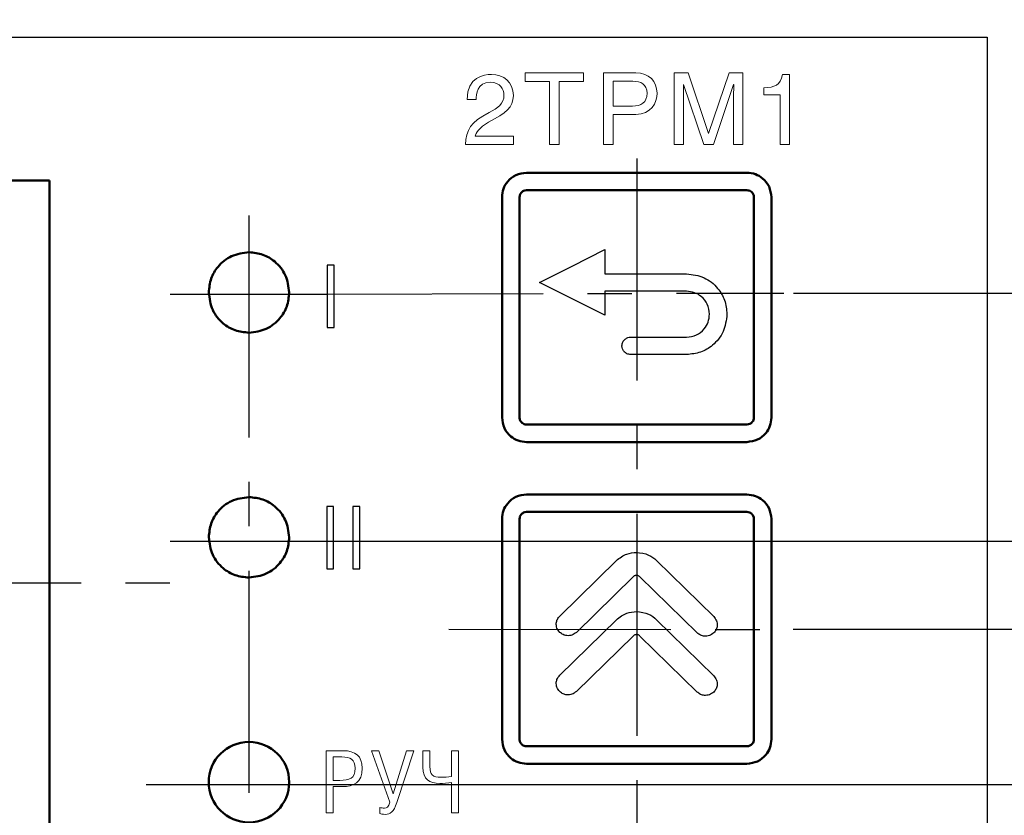
# Model space of a CAD drawing. Extents: x -252 to 168, y -442 to -145.
# Drawn here: x 93 to 121, y -247 to -224 of the extents above; entities that cross this region are included whole.
import ezdxf

# ---------------------------------------------------------------- set-up
doc = ezdxf.new("R2010")
doc.units = 0
doc.header["$MEASUREMENT"] = 0
doc.linetypes.add('CENTER', pattern=[10.16, 6.35, -1.27, 1.27, -1.27])
doc.layers.get('0').update_dxf_attribs({"color": 250})
doc.layers.add('layer 1', color=7, linetype='Continuous')
for name, color, linetype, lineweight in [('main', 5, 'Continuous', 50), ('text', 7, 'Continuous', 25), ('ОСЕВЫЕ', 1, 'CENTER', 25), ('РАЗМЕРЫ', 7, 'Continuous', 25)]:
    doc.layers.add(name, color=color, linetype=linetype, lineweight=lineweight)
doc.styles.add('GOST', font='Gost.shx', dxfattribs={"width": 0.8, "oblique": 15})
doc.dimstyles.new('ISO-25', dxfattribs={"dimtxt": 3.5, "dimasz": 4, "dimexe": 1.25, "dimexo": 0.625, "dimtad": 1, "dimtoh": 1, "dimdec": 0, "dimrnd": 0.5, "dimtxsty": 'GOST', "dimcen": 2.5, "dimclrd": 256, "dimclrt": 7, "dimadec": 0, "dimazin": 0, "dimtfac": 1, "dimtdec": 0, "dimtofl": 0, "dimtmove": 0, "dimatfit": 3, "dimfxl": 1, "dimlwd": -1, "dimarcsym": 0})

# ---------------------------------------------------------------- blocks, each defined once
blk = doc.blocks.new('_Oblique')
at = {"color": 0, "linetype": 'ByBlock', "lineweight": -2}
blk.add_line((-0.5, -0.5), (0.5, 0.5), dxfattribs=at)
blk = doc.blocks.new('*D366')
at = {"layer": 'Defpoints', "color": 0}
for p in [(121.783, -201.298), (114.62, -231.963), (149.129, -231.963)]:
    blk.add_point(p, dxfattribs=at)
at = {"layer": 'РАЗМЕРЫ', "color": 0, "lineweight": -2}
for p, q in [((122.408, -201.298), (150.379, -201.298)), ((115.245, -231.963), (150.379, -231.963))]:
    blk.add_line(p, q, dxfattribs=at)
at = {"layer": 'РАЗМЕРЫ'}
blk.add_line((149.129, -205.298), (149.129, -231.963), dxfattribs=at)
blk.add_solid([(149.795, -205.298), (148.462, -205.298), (149.129, -201.298)], dxfattribs=at)
at = {"layer": 'РАЗМЕРЫ', "xscale": 4, "yscale": 4, "zscale": 4, "rotation": 270}
blk.add_blockref('_Oblique', (149.129, -231.963), dxfattribs=at)
at = {"layer": 'РАЗМЕРЫ', "color": 7, "insert": (146.681, -218.631), "char_height": 3.5, "attachment_point": 5, "rotation": 90, "style": 'GOST'}
blk.add_mtext('31', dxfattribs=at)
blk = doc.blocks.new('*D367')
at = {"layer": 'Defpoints', "color": 0}
for p in [(114.62, -231.963), (114.616, -241.573), (149.129, -241.573)]:
    blk.add_point(p, dxfattribs=at)
at = {"layer": 'РАЗМЕРЫ', "color": 0, "lineweight": -2}
for p, q in [((115.245, -231.963), (150.379, -231.963)), ((115.241, -241.573), (150.379, -241.573))]:
    blk.add_line(p, q, dxfattribs=at)
at = {"layer": 'РАЗМЕРЫ'}
blk.add_line((149.129, -231.963), (149.129, -241.573), dxfattribs=at)
at = {"layer": 'РАЗМЕРЫ', "xscale": 4, "yscale": 4, "zscale": 4}
for p, rotation in [((149.129, -231.963), 90), ((149.129, -241.573), 270)]:
    blk.add_blockref('_Oblique', p, dxfattribs=dict(at, rotation=rotation))
at = {"layer": 'РАЗМЕРЫ', "color": 7, "insert": (146.652, -236.768), "char_height": 3.5, "attachment_point": 5, "rotation": 90, "style": 'GOST'}
blk.add_mtext('9', dxfattribs=at)
blk = doc.blocks.new('*D368')
at = {"layer": 'Defpoints', "color": 0}
for p in [(114.616, -241.573), (149.129, -241.573), (114.616, -250.783)]:
    blk.add_point(p, dxfattribs=at)
at = {"layer": 'РАЗМЕРЫ', "color": 0, "lineweight": -2}
for p, q in [((115.241, -241.573), (150.379, -241.573)), ((115.241, -250.783), (150.379, -250.783))]:
    blk.add_line(p, q, dxfattribs=at)
at = {"layer": 'РАЗМЕРЫ'}
blk.add_line((149.129, -250.783), (149.129, -241.573), dxfattribs=at)
at = {"layer": 'РАЗМЕРЫ', "xscale": 4, "yscale": 4, "zscale": 4}
for p, rotation in [((149.129, -241.573), 90), ((149.129, -250.783), 270)]:
    blk.add_blockref('_Oblique', p, dxfattribs=dict(at, rotation=rotation))
at = {"layer": 'РАЗМЕРЫ', "color": 7, "insert": (146.652, -246.178), "char_height": 3.5, "attachment_point": 5, "rotation": 90, "style": 'GOST'}
blk.add_mtext('9', dxfattribs=at)
blk = doc.blocks.new('*D370')
at = {"layer": 'Defpoints', "color": 0}
for p in [(114.62, -231.963), (99.683, -239.054), (139.517, -239.054)]:
    blk.add_point(p, dxfattribs=at)
at = {"layer": 'РАЗМЕРЫ', "color": 0, "lineweight": -2}
for p, q in [((115.245, -231.963), (140.767, -231.963)), ((100.308, -239.054), (140.767, -239.054))]:
    blk.add_line(p, q, dxfattribs=at)
at = {"layer": 'РАЗМЕРЫ'}
blk.add_line((139.517, -235.963), (139.517, -239.054), dxfattribs=at)
blk.add_solid([(140.184, -235.963), (138.851, -235.963), (139.517, -231.963)], dxfattribs=at)
at = {"layer": 'РАЗМЕРЫ', "xscale": 4, "yscale": 4, "zscale": 4, "rotation": 270}
blk.add_blockref('_Oblique', (139.517, -239.054), dxfattribs=at)
at = {"layer": 'РАЗМЕРЫ', "color": 7, "insert": (137.142, -236.342), "char_height": 3.5, "attachment_point": 5, "rotation": 90, "style": 'GOST'}
blk.add_mtext('7', dxfattribs=at)
blk = doc.blocks.new('*D371')
at = {"layer": 'Defpoints', "color": 0}
for p in [(100.831, -246.013), (102.388, -253.71), (139.517, -253.71)]:
    blk.add_point(p, dxfattribs=at)
at = {"layer": 'РАЗМЕРЫ', "color": 0, "lineweight": -2}
for p, q in [((101.456, -246.013), (140.767, -246.013)), ((103.013, -253.71), (140.767, -253.71))]:
    blk.add_line(p, q, dxfattribs=at)
at = {"layer": 'РАЗМЕРЫ'}
blk.add_line((139.517, -246.013), (139.517, -249.71), dxfattribs=at)
blk.add_solid([(138.851, -249.71), (140.184, -249.71), (139.517, -253.71)], dxfattribs=at)
at = {"layer": 'РАЗМЕРЫ', "xscale": 4, "yscale": 4, "zscale": 4, "rotation": 90}
blk.add_blockref('_Oblique', (139.517, -246.013), dxfattribs=at)
at = {"layer": 'РАЗМЕРЫ', "color": 7, "insert": (137.142, -247.861), "char_height": 3.5, "attachment_point": 5, "rotation": 90, "style": 'GOST'}
blk.add_mtext('8', dxfattribs=at)
blk = doc.blocks.new('*D372')
at = {"layer": 'Defpoints', "color": 0}
for p in [(99.683, -239.054), (100.831, -246.013), (139.517, -246.013)]:
    blk.add_point(p, dxfattribs=at)
at = {"layer": 'РАЗМЕРЫ', "color": 0, "lineweight": -2}
for p, q in [((100.308, -239.054), (140.767, -239.054)), ((101.456, -246.013), (140.767, -246.013))]:
    blk.add_line(p, q, dxfattribs=at)
at = {"layer": 'РАЗМЕРЫ'}
blk.add_line((139.517, -239.054), (139.517, -246.013), dxfattribs=at)
at = {"layer": 'РАЗМЕРЫ', "xscale": 4, "yscale": 4, "zscale": 4}
for p, rotation in [((139.517, -239.054), 90), ((139.517, -246.013), 270)]:
    blk.add_blockref('_Oblique', p, dxfattribs=dict(at, rotation=rotation))
at = {"layer": 'РАЗМЕРЫ', "color": 7, "insert": (137.142, -242.407), "char_height": 3.5, "attachment_point": 5, "rotation": 90, "style": 'GOST'}
blk.add_mtext('7', dxfattribs=at)

msp = doc.modelspace()

# ---------------------------------------------------------------- linework, layer by layer
at = {"layer": 'layer 1', "color": 7, "lineweight": 9}
for points, knots in [([(108.549, -225.916), (108.549, -225.916), (109.243, -225.916), (109.243, -225.916), (109.243, -225.916), (109.243, -225.916), (109.243, -225.67), (109.243, -225.67), (109.243, -225.67), (109.243, -225.67), (107.578, -225.67), (107.578, -225.67), (107.578, -225.67), (107.578, -225.67), (107.578, -225.916), (107.578, -225.916), (107.578, -225.916), (107.578, -225.916), (108.273, -225.916), (108.273, -225.916), (108.273, -225.916), (108.273, -225.916), (108.273, -227.719), (108.273, -227.719), (108.273, -227.719), (108.273, -227.719), (108.549, -227.719), (108.549, -227.719), (108.549, -227.719), (108.549, -227.719), (108.549, -225.916), (108.549, -225.916)], [0, 0, 0, 0, 0.111111, 0.111111, 0.111111, 0.111111, 0.222222, 0.222222, 0.222222, 0.222222, 0.333333, 0.333333, 0.333333, 0.333333, 0.444444, 0.444444, 0.444444, 0.444444, 0.555556, 0.555556, 0.555556, 0.555556, 0.666667, 0.666667, 0.666667, 0.666667, 0.777778, 0.777778, 0.777778, 0.777778, 1, 1, 1, 1]), ([(110.093, -226.855), (110.093, -226.855), (110.739, -226.855), (110.739, -226.855), (110.739, -226.855), (111.182, -226.855), (111.346, -226.531), (111.346, -226.246), (111.346, -226.246), (111.346, -225.916), (111.117, -225.67), (110.739, -225.67), (110.739, -225.67), (110.739, -225.67), (109.816, -225.67), (109.816, -225.67), (109.816, -225.67), (109.816, -225.67), (109.816, -227.719), (109.816, -227.719), (109.816, -227.719), (109.816, -227.719), (110.093, -227.719), (110.093, -227.719), (110.093, -227.719), (110.093, -227.719), (110.093, -226.855), (110.093, -226.855)], [0, 0, 0, 0, 0.125, 0.125, 0.125, 0.125, 0.25, 0.25, 0.25, 0.25, 0.375, 0.375, 0.375, 0.375, 0.5, 0.5, 0.5, 0.5, 0.625, 0.625, 0.625, 0.625, 0.75, 0.75, 0.75, 0.75, 1, 1, 1, 1]), ([(111.84, -225.67), (111.84, -225.67), (111.84, -227.719), (111.84, -227.719), (111.84, -227.719), (111.84, -227.719), (112.108, -227.719), (112.108, -227.719), (112.108, -227.719), (112.108, -227.719), (112.108, -226.508), (112.108, -226.508), (112.108, -226.508), (112.108, -226.449), (112.099, -226.184), (112.099, -225.997), (112.099, -225.997), (112.099, -225.997), (112.108, -225.997), (112.108, -225.997), (112.108, -225.997), (112.108, -225.997), (112.684, -227.719), (112.684, -227.719), (112.684, -227.719), (112.684, -227.719), (112.957, -227.719), (112.957, -227.719), (112.957, -227.719), (112.957, -227.719), (113.536, -225.997), (113.536, -225.997), (113.536, -225.997), (113.536, -225.997), (113.539, -225.997), (113.539, -225.997), (113.539, -225.997), (113.539, -226.186), (113.53, -226.449), (113.53, -226.508), (113.53, -226.508), (113.53, -226.508), (113.53, -227.719), (113.53, -227.719), (113.53, -227.719), (113.53, -227.719), (113.798, -227.719), (113.798, -227.719), (113.798, -227.719), (113.798, -227.719), (113.798, -225.67), (113.798, -225.67), (113.798, -225.67), (113.798, -225.67), (113.406, -225.67), (113.406, -225.67), (113.406, -225.67), (113.406, -225.67), (112.822, -227.403), (112.822, -227.403), (112.822, -227.403), (112.822, -227.403), (112.816, -227.403), (112.816, -227.403), (112.816, -227.403), (112.816, -227.403), (112.235, -225.67), (112.235, -225.67), (112.235, -225.67), (112.235, -225.67), (111.84, -225.67), (111.84, -225.67)], [0, 0, 0, 0, 0.052632, 0.052632, 0.052632, 0.052632, 0.105263, 0.105263, 0.105263, 0.105263, 0.157895, 0.157895, 0.157895, 0.157895, 0.210526, 0.210526, 0.210526, 0.210526, 0.263158, 0.263158, 0.263158, 0.263158, 0.315789, 0.315789, 0.315789, 0.315789, 0.368421, 0.368421, 0.368421, 0.368421, 0.421053, 0.421053, 0.421053, 0.421053, 0.473684, 0.473684, 0.473684, 0.473684, 0.526316, 0.526316, 0.526316, 0.526316, 0.578947, 0.578947, 0.578947, 0.578947, 0.631579, 0.631579, 0.631579, 0.631579, 0.684211, 0.684211, 0.684211, 0.684211, 0.736842, 0.736842, 0.736842, 0.736842, 0.789474, 0.789474, 0.789474, 0.789474, 0.842105, 0.842105, 0.842105, 0.842105, 0.894737, 0.894737, 0.894737, 0.894737, 1, 1, 1, 1]), ([(106.173, -226.432), (106.181, -226.294), (106.198, -225.938), (106.576, -225.938), (106.576, -225.938), (106.87, -225.938), (106.972, -226.141), (106.972, -226.302), (106.972, -226.302), (106.972, -226.562), (106.805, -226.669), (106.545, -226.802), (106.545, -226.802), (106.009, -227.078), (105.896, -227.298), (105.871, -227.719), (105.871, -227.719), (105.871, -227.719), (107.24, -227.719), (107.24, -227.719), (107.24, -227.719), (107.24, -227.719), (107.24, -227.482), (107.24, -227.482), (107.24, -227.482), (107.24, -227.482), (106.153, -227.482), (106.153, -227.482), (106.153, -227.482), (106.164, -227.403), (106.263, -227.222), (106.534, -227.075), (106.534, -227.075), (107.025, -226.81), (107.24, -226.672), (107.24, -226.313), (107.24, -226.313), (107.24, -225.938), (106.96, -225.712), (106.613, -225.712), (106.613, -225.712), (106.396, -225.712), (105.922, -225.78), (105.922, -226.432), (105.922, -226.432), (105.922, -226.432), (106.173, -226.432), (106.173, -226.432)], [0, 0, 0, 0, 0.076923, 0.076923, 0.076923, 0.076923, 0.153846, 0.153846, 0.153846, 0.153846, 0.230769, 0.230769, 0.230769, 0.230769, 0.307692, 0.307692, 0.307692, 0.307692, 0.384615, 0.384615, 0.384615, 0.384615, 0.461538, 0.461538, 0.461538, 0.461538, 0.538462, 0.538462, 0.538462, 0.538462, 0.615385, 0.615385, 0.615385, 0.615385, 0.692308, 0.692308, 0.692308, 0.692308, 0.769231, 0.769231, 0.769231, 0.769231, 0.846154, 0.846154, 0.846154, 0.846154, 1, 1, 1, 1]), ([(110.093, -225.907), (110.093, -225.907), (110.654, -225.907), (110.654, -225.907), (110.654, -225.907), (110.883, -225.907), (111.061, -225.992), (111.061, -226.249), (111.061, -226.249), (111.061, -226.525), (110.892, -226.618), (110.643, -226.618), (110.643, -226.618), (110.643, -226.618), (110.093, -226.618), (110.093, -226.618), (110.093, -226.618), (110.093, -226.618), (110.093, -225.907), (110.093, -225.907)], [0, 0, 0, 0, 0.166667, 0.166667, 0.166667, 0.166667, 0.333333, 0.333333, 0.333333, 0.333333, 0.5, 0.5, 0.5, 0.5, 0.666667, 0.666667, 0.666667, 0.666667, 1, 1, 1, 1]), ([(115.13, -225.712), (115.13, -225.712), (114.936, -225.712), (114.936, -225.712), (114.936, -225.712), (114.854, -226.043), (114.721, -226.074), (114.397, -226.096), (114.397, -226.096), (114.397, -226.096), (114.397, -226.297), (114.397, -226.297), (114.397, -226.297), (114.397, -226.297), (114.862, -226.297), (114.862, -226.297), (114.862, -226.297), (114.862, -226.297), (114.862, -227.719), (114.862, -227.719), (114.862, -227.719), (114.862, -227.719), (115.13, -227.719), (115.13, -227.719), (115.13, -227.719), (115.13, -227.719), (115.13, -225.712), (115.13, -225.712)], [0, 0, 0, 0, 0.125, 0.125, 0.125, 0.125, 0.25, 0.25, 0.25, 0.25, 0.375, 0.375, 0.375, 0.375, 0.5, 0.5, 0.5, 0.5, 0.625, 0.625, 0.625, 0.625, 0.75, 0.75, 0.75, 0.75, 1, 1, 1, 1]), ([(102.09, -246.075), (102.09, -246.075), (102.35, -246.075), (102.35, -246.075), (102.35, -246.075), (102.671, -246.075), (102.923, -245.966), (102.923, -245.551), (102.923, -245.551), (102.923, -245.201), (102.71, -245.05), (102.387, -245.05), (102.387, -245.05), (102.387, -245.05), (101.893, -245.05), (101.893, -245.05), (101.893, -245.05), (101.893, -245.05), (101.893, -246.828), (101.893, -246.828), (101.893, -246.828), (101.893, -246.828), (102.09, -246.828), (102.09, -246.828), (102.09, -246.828), (102.09, -246.828), (102.09, -246.075), (102.09, -246.075)], [0, 0, 0, 0, 0.125, 0.125, 0.125, 0.125, 0.25, 0.25, 0.25, 0.25, 0.375, 0.375, 0.375, 0.375, 0.5, 0.5, 0.5, 0.5, 0.625, 0.625, 0.625, 0.625, 0.75, 0.75, 0.75, 0.75, 1, 1, 1, 1]), ([(103.184, -245.05), (103.184, -245.05), (103.708, -246.524), (103.708, -246.524), (103.708, -246.524), (103.668, -246.66), (103.626, -246.692), (103.557, -246.692), (103.557, -246.692), (103.513, -246.692), (103.458, -246.687), (103.426, -246.67), (103.426, -246.67), (103.426, -246.67), (103.426, -246.848), (103.426, -246.848), (103.426, -246.848), (103.454, -246.86), (103.498, -246.87), (103.577, -246.87), (103.577, -246.87), (103.72, -246.87), (103.821, -246.798), (103.908, -246.534), (103.908, -246.534), (103.908, -246.534), (104.397, -245.05), (104.397, -245.05), (104.397, -245.05), (104.397, -245.05), (104.189, -245.05), (104.189, -245.05), (104.189, -245.05), (104.189, -245.05), (103.809, -246.285), (103.809, -246.285), (103.809, -246.285), (103.809, -246.285), (103.394, -245.05), (103.394, -245.05), (103.394, -245.05), (103.394, -245.05), (103.184, -245.05), (103.184, -245.05)], [0, 0, 0, 0, 0.083333, 0.083333, 0.083333, 0.083333, 0.166667, 0.166667, 0.166667, 0.166667, 0.25, 0.25, 0.25, 0.25, 0.333333, 0.333333, 0.333333, 0.333333, 0.416667, 0.416667, 0.416667, 0.416667, 0.5, 0.5, 0.5, 0.5, 0.583333, 0.583333, 0.583333, 0.583333, 0.666667, 0.666667, 0.666667, 0.666667, 0.75, 0.75, 0.75, 0.75, 0.833333, 0.833333, 0.833333, 0.833333, 1, 1, 1, 1]), ([(104.656, -245.05), (104.656, -245.05), (104.656, -245.522), (104.656, -245.522), (104.656, -245.522), (104.656, -245.875), (104.831, -245.984), (105.14, -245.984), (105.14, -245.984), (105.231, -245.984), (105.372, -245.979), (105.473, -245.961), (105.473, -245.961), (105.473, -245.961), (105.473, -246.828), (105.473, -246.828), (105.473, -246.828), (105.473, -246.828), (105.671, -246.828), (105.671, -246.828), (105.671, -246.828), (105.671, -246.828), (105.671, -245.05), (105.671, -245.05), (105.671, -245.05), (105.671, -245.05), (105.473, -245.05), (105.473, -245.05), (105.473, -245.05), (105.473, -245.05), (105.473, -245.786), (105.473, -245.786), (105.473, -245.786), (105.377, -245.803), (105.256, -245.806), (105.18, -245.806), (105.18, -245.806), (104.923, -245.806), (104.854, -245.742), (104.854, -245.5), (104.854, -245.5), (104.854, -245.5), (104.854, -245.05), (104.854, -245.05), (104.854, -245.05), (104.854, -245.05), (104.656, -245.05), (104.656, -245.05)], [0, 0, 0, 0, 0.076923, 0.076923, 0.076923, 0.076923, 0.153846, 0.153846, 0.153846, 0.153846, 0.230769, 0.230769, 0.230769, 0.230769, 0.307692, 0.307692, 0.307692, 0.307692, 0.384615, 0.384615, 0.384615, 0.384615, 0.461538, 0.461538, 0.461538, 0.461538, 0.538462, 0.538462, 0.538462, 0.538462, 0.615385, 0.615385, 0.615385, 0.615385, 0.692308, 0.692308, 0.692308, 0.692308, 0.769231, 0.769231, 0.769231, 0.769231, 0.846154, 0.846154, 0.846154, 0.846154, 1, 1, 1, 1]), ([(102.09, -245.228), (102.09, -245.228), (102.34, -245.228), (102.34, -245.228), (102.34, -245.228), (102.577, -245.228), (102.718, -245.299), (102.718, -245.551), (102.718, -245.551), (102.718, -245.855), (102.555, -245.897), (102.283, -245.897), (102.283, -245.897), (102.283, -245.897), (102.09, -245.897), (102.09, -245.897), (102.09, -245.897), (102.09, -245.897), (102.09, -245.228), (102.09, -245.228)], [0, 0, 0, 0, 0.166667, 0.166667, 0.166667, 0.166667, 0.333333, 0.333333, 0.333333, 0.333333, 0.5, 0.5, 0.5, 0.5, 0.666667, 0.666667, 0.666667, 0.666667, 1, 1, 1, 1])]:
    msp.add_open_spline(points, degree=3, knots=knots, dxfattribs=at)
at = {"layer": 'main'}
for p, q in [((113.916, -228.523), (107.616, -228.523)), ((93.983, -228.748), (39.483, -228.748)), ((93.983, -249.548), (93.983, -228.748)), ((113.916, -229.023), (107.616, -229.023)), ((106.916, -229.223), (106.916, -235.523)), ((107.416, -229.223), (107.416, -235.523)), ((114.116, -235.523), (114.116, -229.223)), ((114.616, -235.523), (114.616, -229.223)), ((107.616, -235.723), (113.916, -235.723)), ((107.616, -236.223), (113.916, -236.223)), ((113.916, -237.723), (107.616, -237.723)), ((113.916, -238.223), (107.616, -238.223)), ((106.916, -238.423), (106.916, -244.723)), ((107.416, -238.423), (107.416, -244.723)), ((114.116, -244.723), (114.116, -238.423)), ((114.616, -244.723), (114.616, -238.423)), ((107.616, -244.923), (113.916, -244.923)), ((107.616, -245.423), (113.916, -245.423))]:
    msp.add_line(p, q, dxfattribs=at)
for points, knots in [([(107.616, -228.523), (107.512, -228.537), (107.307, -228.564), (107.08, -228.751), (106.942, -228.979), (106.925, -229.141), (106.916, -229.223)], [0, 0, 0, 0, 0.283501, 0.557834, 0.775381, 1, 1, 1, 1]), ([(114.616, -229.223), (114.603, -229.119), (114.576, -228.914), (114.389, -228.687), (114.161, -228.549), (113.999, -228.532), (113.916, -228.523)], [0, 0, 0, 0, 0.283501, 0.557834, 0.775381, 1, 1, 1, 1]), ([(107.616, -229.023), (107.587, -229.027), (107.528, -229.035), (107.464, -229.089), (107.423, -229.154), (107.419, -229.2), (107.416, -229.223)], [0, 0, 0, 0, 0.28267, 0.5588, 0.775618, 1, 1, 1, 1]), ([(114.116, -229.223), (114.113, -229.194), (114.105, -229.135), (114.051, -229.07), (113.986, -229.03), (113.94, -229.026), (113.916, -229.023)], [0, 0, 0, 0, 0.28267, 0.558803, 0.775619, 1, 1, 1, 1]), ([(99.683, -230.798), (99.512, -230.82), (99.175, -230.864), (98.8, -231.171), (98.574, -231.546), (98.547, -231.813), (98.533, -231.948)], [0, 0, 0, 0, 0.2837007, 0.557918, 0.7750297, 1, 1, 1, 1]), ([(100.833, -231.948), (100.811, -231.777), (100.767, -231.44), (100.46, -231.066), (100.085, -230.839), (99.818, -230.812), (99.683, -230.798)], [0, 0, 0, 0, 0.283701, 0.557918, 0.77503, 1, 1, 1, 1]), ([(98.533, -231.948), (98.555, -232.119), (98.599, -232.456), (98.906, -232.831), (99.281, -233.057), (99.547, -233.084), (99.683, -233.098)], [0, 0, 0, 0, 0.283701, 0.557918, 0.77503, 1, 1, 1, 1]), ([(99.683, -233.098), (99.854, -233.076), (100.191, -233.032), (100.565, -232.725), (100.792, -232.35), (100.819, -232.084), (100.833, -231.948)], [0, 0, 0, 0, 0.2837008, 0.5579182, 0.7750299, 1, 1, 1, 1]), ([(106.916, -235.523), (106.93, -235.628), (106.957, -235.832), (107.144, -236.06), (107.372, -236.198), (107.534, -236.215), (107.616, -236.223)], [0, 0, 0, 0, 0.283501, 0.557834, 0.775381, 1, 1, 1, 1]), ([(107.416, -235.523), (107.42, -235.553), (107.428, -235.612), (107.482, -235.676), (107.547, -235.716), (107.593, -235.721), (107.616, -235.723)], [0, 0, 0, 0, 0.282669, 0.558799, 0.775617, 1, 1, 1, 1]), ([(113.916, -236.223), (114.021, -236.21), (114.225, -236.183), (114.453, -235.996), (114.591, -235.768), (114.608, -235.606), (114.616, -235.523)], [0, 0, 0, 0, 0.2835, 0.557833, 0.775381, 1, 1, 1, 1]), ([(113.916, -235.723), (113.946, -235.72), (114.005, -235.712), (114.069, -235.658), (114.11, -235.593), (114.114, -235.547), (114.116, -235.523)], [0, 0, 0, 0, 0.282668, 0.5588, 0.775617, 1, 1, 1, 1]), ([(99.683, -237.798), (99.512, -237.82), (99.175, -237.864), (98.8, -238.171), (98.574, -238.546), (98.547, -238.813), (98.533, -238.948)], [0, 0, 0, 0, 0.283701, 0.557918, 0.77503, 1, 1, 1, 1]), ([(100.833, -238.948), (100.811, -238.777), (100.767, -238.44), (100.46, -238.066), (100.085, -237.839), (99.818, -237.812), (99.683, -237.798)], [0, 0, 0, 0, 0.283701, 0.557918, 0.77503, 1, 1, 1, 1]), ([(107.616, -237.723), (107.512, -237.737), (107.307, -237.764), (107.08, -237.951), (106.942, -238.179), (106.925, -238.341), (106.916, -238.423)], [0, 0, 0, 0, 0.283501, 0.557834, 0.775381, 1, 1, 1, 1]), ([(114.616, -238.423), (114.603, -238.319), (114.576, -238.114), (114.389, -237.887), (114.161, -237.749), (113.999, -237.732), (113.916, -237.723)], [0, 0, 0, 0, 0.283501, 0.557834, 0.775381, 1, 1, 1, 1]), ([(107.616, -238.223), (107.587, -238.227), (107.528, -238.235), (107.464, -238.289), (107.423, -238.354), (107.419, -238.4), (107.416, -238.423)], [0, 0, 0, 0, 0.28267, 0.558801, 0.775619, 1, 1, 1, 1]), ([(114.116, -238.423), (114.113, -238.394), (114.105, -238.335), (114.051, -238.27), (113.986, -238.23), (113.94, -238.226), (113.916, -238.223)], [0, 0, 0, 0, 0.28267, 0.558803, 0.775619, 1, 1, 1, 1]), ([(98.533, -238.948), (98.555, -239.119), (98.599, -239.456), (98.906, -239.831), (99.281, -240.057), (99.547, -240.084), (99.683, -240.098)], [0, 0, 0, 0, 0.283701, 0.557918, 0.77503, 1, 1, 1, 1]), ([(99.683, -240.098), (99.854, -240.076), (100.191, -240.032), (100.565, -239.725), (100.792, -239.35), (100.819, -239.084), (100.833, -238.948)], [0, 0, 0, 0, 0.283701, 0.557918, 0.77503, 1, 1, 1, 1]), ([(99.683, -244.798), (100.318, -244.798), (100.833, -245.313), (100.833, -245.948), (100.833, -245.948), (100.833, -246.583), (100.318, -247.098), (99.683, -247.098), (99.683, -247.098), (99.048, -247.098), (98.533, -246.583), (98.533, -245.948), (98.533, -245.948), (98.533, -245.313), (99.048, -244.798), (99.683, -244.798)], [0, 0, 0, 0, 0.2, 0.2, 0.2, 0.2, 0.4, 0.4, 0.4, 0.4, 0.6, 0.6, 0.6, 0.6, 1, 1, 1, 1]), ([(106.916, -244.723), (106.93, -244.828), (106.957, -245.032), (107.144, -245.26), (107.372, -245.398), (107.534, -245.415), (107.616, -245.423)], [0, 0, 0, 0, 0.283501, 0.557834, 0.775381, 1, 1, 1, 1]), ([(107.416, -244.723), (107.42, -244.753), (107.428, -244.812), (107.482, -244.876), (107.547, -244.916), (107.593, -244.921), (107.616, -244.923)], [0, 0, 0, 0, 0.28267, 0.558799, 0.775616, 1, 1, 1, 1]), ([(113.916, -245.423), (114.021, -245.41), (114.225, -245.383), (114.453, -245.196), (114.591, -244.968), (114.608, -244.806), (114.616, -244.723)], [0, 0, 0, 0, 0.2835, 0.557833, 0.775381, 1, 1, 1, 1]), ([(113.916, -244.923), (113.946, -244.92), (114.005, -244.912), (114.069, -244.858), (114.11, -244.793), (114.114, -244.747), (114.116, -244.723)], [0, 0, 0, 0, 0.282668, 0.5588, 0.775618, 1, 1, 1, 1])]:
    msp.add_open_spline(points, degree=3, knots=knots, dxfattribs=at)
at = {"layer": 'text'}
for p, q in [((34.783, -224.648), (120.783, -224.648)), ((120.783, -224.648), (120.783, -267.648)), ((108.923, -231.192), (109.859, -230.723)), ((109.859, -230.723), (109.859, -231.414)), ((102.115, -231.171), (101.917, -231.171)), ((101.917, -231.171), (101.917, -232.949)), ((102.115, -232.949), (102.115, -231.171)), ((107.987, -231.66), (108.923, -231.192)), ((109.859, -231.414), (112.191, -231.414)), ((108.923, -232.128), (107.987, -231.66)), ((109.859, -232.596), (108.923, -232.128)), ((112.191, -231.913), (109.859, -231.913)), ((109.859, -231.913), (109.859, -232.596)), ((101.917, -232.949), (102.115, -232.949)), ((110.595, -233.224), (112.191, -233.224)), ((112.191, -233.723), (110.595, -233.723)), ((102.103, -238.071), (101.905, -238.071)), ((101.905, -238.071), (101.905, -239.849)), ((102.103, -239.849), (102.103, -238.071)), ((102.849, -238.071), (102.651, -238.071)), ((102.651, -238.071), (102.651, -239.849)), ((102.849, -239.849), (102.849, -238.071)), ((108.565, -241.199), (110.185, -239.612)), ((111.335, -239.612), (112.968, -241.213)), ((101.905, -239.849), (102.103, -239.849)), ((102.651, -239.849), (102.849, -239.849)), ((110.661, -240.079), (109.042, -241.665)), ((112.492, -241.679), (110.859, -240.079)), ((108.565, -242.891), (110.185, -241.304)), ((111.335, -241.304), (112.968, -242.905)), ((110.661, -241.771), (109.042, -243.358)), ((112.492, -243.371), (110.859, -241.771))]:
    msp.add_line(p, q, dxfattribs=at)
for points, knots in [([(112.191, -231.414), (112.363, -231.436), (112.702, -231.48), (113.077, -231.788), (113.305, -232.165), (113.332, -232.433), (113.346, -232.569)], [0, 0, 0, 0, 0.283729, 0.557934, 0.775031, 1, 1, 1, 1]), ([(112.847, -232.569), (112.834, -232.471), (112.809, -232.279), (112.634, -232.066), (112.42, -231.937), (112.268, -231.921), (112.191, -231.913)], [0, 0, 0, 0, 0.283678, 0.55788, 0.774998, 1, 1, 1, 1]), ([(112.191, -233.224), (112.289, -233.211), (112.481, -233.187), (112.694, -233.012), (112.823, -232.798), (112.839, -232.646), (112.847, -232.569)], [0, 0, 0, 0, 0.283713, 0.557913, 0.775017, 1, 1, 1, 1]), ([(113.346, -232.569), (113.324, -232.741), (113.28, -233.079), (112.972, -233.455), (112.595, -233.682), (112.327, -233.71), (112.191, -233.723)], [0, 0, 0, 0, 0.283696, 0.557901, 0.77501, 1, 1, 1, 1]), ([(110.345, -233.474), (110.35, -233.437), (110.36, -233.363), (110.426, -233.282), (110.508, -233.233), (110.566, -233.227), (110.595, -233.224)], [0, 0, 0, 0, 0.283763, 0.558017, 0.775112, 1, 1, 1, 1]), ([(110.595, -233.723), (110.558, -233.719), (110.485, -233.709), (110.403, -233.642), (110.354, -233.561), (110.348, -233.503), (110.345, -233.474)], [0, 0, 0, 0, 0.283672, 0.557928, 0.775062, 1, 1, 1, 1]), ([(110.185, -239.612), (110.28, -239.538), (110.451, -239.405), (110.665, -239.387), (110.76, -239.379)], [0, 0, 0, 0, 0.557095, 1, 1, 1, 1]), ([(110.76, -239.379), (110.88, -239.392), (111.096, -239.416), (111.262, -239.552), (111.335, -239.612)], [0, 0, 0, 0, 0.559984, 1, 1, 1, 1]), ([(110.76, -240.039), (110.752, -240.039), (110.735, -240.04), (110.709, -240.047), (110.683, -240.059), (110.668, -240.072), (110.661, -240.079)], [0, 0, 0, 0, 0.203559, 0.471429, 0.718644, 1, 1, 1, 1]), ([(110.859, -240.079), (110.849, -240.071), (110.831, -240.055), (110.796, -240.041), (110.773, -240.04), (110.76, -240.039)], [0, 0, 0, 0, 0.351678, 0.649065, 1, 1, 1, 1]), ([(110.185, -241.304), (110.28, -241.23), (110.451, -241.097), (110.665, -241.079), (110.76, -241.071)], [0, 0, 0, 0, 0.557078, 1, 1, 1, 1]), ([(110.76, -241.071), (110.88, -241.084), (111.096, -241.108), (111.262, -241.244), (111.335, -241.304)], [0, 0, 0, 0, 0.56001, 1, 1, 1, 1]), ([(108.565, -241.665), (108.534, -241.626), (108.474, -241.549), (108.46, -241.41), (108.491, -241.288), (108.54, -241.229), (108.565, -241.199)], [0, 0, 0, 0, 0.284083, 0.557373, 0.774131, 1, 1, 1, 1]), ([(112.968, -241.213), (112.999, -241.252), (113.059, -241.328), (113.073, -241.467), (113.042, -241.589), (112.993, -241.649), (112.968, -241.679)], [0, 0, 0, 0, 0.284035, 0.557706, 0.774556, 1, 1, 1, 1]), ([(109.042, -241.665), (109.001, -241.696), (108.922, -241.755), (108.782, -241.768), (108.657, -241.738), (108.596, -241.69), (108.565, -241.665)], [0, 0, 0, 0, 0.282868, 0.55798, 0.775626, 1, 1, 1, 1]), ([(110.76, -241.731), (110.752, -241.731), (110.735, -241.732), (110.709, -241.739), (110.683, -241.752), (110.668, -241.764), (110.661, -241.771)], [0, 0, 0, 0, 0.2035591, 0.471429, 0.7186438, 1, 1, 1, 1]), ([(110.859, -241.771), (110.849, -241.763), (110.831, -241.747), (110.796, -241.734), (110.773, -241.732), (110.76, -241.731)], [0, 0, 0, 0, 0.351678, 0.649066, 1, 1, 1, 1]), ([(112.968, -241.679), (112.928, -241.709), (112.849, -241.769), (112.708, -241.782), (112.584, -241.752), (112.523, -241.704), (112.492, -241.679)], [0, 0, 0, 0, 0.283294, 0.558465, 0.775946, 1, 1, 1, 1]), ([(108.565, -243.357), (108.534, -243.318), (108.474, -243.241), (108.46, -243.103), (108.491, -242.98), (108.54, -242.921), (108.565, -242.891)], [0, 0, 0, 0, 0.284058, 0.557304, 0.774066, 1, 1, 1, 1]), ([(112.968, -242.905), (112.999, -242.944), (113.059, -243.021), (113.073, -243.159), (113.042, -243.282), (112.993, -243.341), (112.968, -243.371)], [0, 0, 0, 0, 0.284275, 0.557629, 0.774309, 1, 1, 1, 1]), ([(109.042, -243.358), (109.001, -243.388), (108.922, -243.447), (108.782, -243.461), (108.657, -243.431), (108.596, -243.382), (108.565, -243.357)], [0, 0, 0, 0, 0.282868, 0.55798, 0.775625, 1, 1, 1, 1]), ([(112.968, -243.371), (112.928, -243.401), (112.849, -243.461), (112.708, -243.475), (112.584, -243.445), (112.523, -243.396), (112.492, -243.371)], [0, 0, 0, 0, 0.283294, 0.558465, 0.775947, 1, 1, 1, 1])]:
    msp.add_open_spline(points, degree=3, knots=knots, dxfattribs=at)
at = {"layer": 'ОСЕВЫЕ'}
for p, q in [((110.766, -228.114), (110.766, -264.261)), ((99.683, -229.742), (99.683, -251.504)), ((97.433, -231.992), (101.933, -231.992)), ((101.74, -231.992), (114.973, -231.964)), ((97.433, -239.054), (101.933, -239.054)), ((37.733, -240.248), (97.666, -240.248)), ((105.391, -241.572), (115.503, -241.584)), ((96.745, -246.013), (101.532, -246.013))]:
    msp.add_line(p, q, dxfattribs=at)

# ---------------------------------------------------------------- dimensions: what is measured, and where the dimension line sits
at = {"layer": 'РАЗМЕРЫ'}
for base, p1, p2, override, picture, middle in [((149.129, -231.963), (121.783, -201.298), (114.62, -231.963), {"dimlfac": 1, "dimtxsty": 'GOST', "dimblk2": 'Oblique', "dimsah": 1, "dimtmove": 0, "dimtolj": 0}, '*D366', (149.129, -218.631)), ((139.517, -239.054), (114.62, -231.963), (99.683, -239.054), {"dimlfac": 1, "dimtxsty": 'GOST', "dimblk2": 'Oblique', "dimsah": 1, "dimtolj": 0}, '*D370', (139.517, -236.342)), ((139.517, -246.013), (99.683, -239.054), (100.831, -246.013), {"dimlfac": 1, "dimtxsty": 'GOST', "dimblk1": 'Oblique', "dimblk2": 'Oblique', "dimsah": 1, "dimtolj": 0}, '*D372', (139.517, -242.407))]:
    dim = msp.add_linear_dim(base=base, p1=p1, p2=p2, angle=90, dimstyle='ISO-25', override=override, dxfattribs=at)
    dim.commit()
    dim.dimension.update_dxf_attribs({"geometry": picture, "text_midpoint": middle, "dimtype": 160})
dim = msp.add_linear_dim(base=(149.129, -241.573), p1=(114.62, -231.963), p2=(114.616, -241.573), angle=90, text='9', dimstyle='ISO-25', override={"dimlfac": 1, "dimtxsty": 'GOST', "dimblk1": 'Oblique', "dimblk2": 'Oblique', "dimsah": 1, "dimtolj": 0}, dxfattribs=at)
dim.commit()
dim.dimension.update_dxf_attribs({"geometry": '*D367', "text_midpoint": (146.652, -236.768)})
for base, p1, p2, override, picture, middle in [((149.129, -241.573), (114.616, -250.783), (114.616, -241.573), {"dimlfac": 1, "dimtxsty": 'GOST', "dimblk1": 'Oblique', "dimblk2": 'Oblique', "dimsah": 1, "dimtolj": 0}, '*D368', (146.652, -246.178)), ((139.517, -253.71), (100.831, -246.013), (102.388, -253.71), {"dimlfac": 1, "dimtxsty": 'GOST', "dimblk1": 'Oblique', "dimsah": 1, "dimtolj": 0}, '*D371', (137.142, -247.861))]:
    dim = msp.add_linear_dim(base=base, p1=p1, p2=p2, angle=90, dimstyle='ISO-25', override=override, dxfattribs=at)
    dim.commit()
    dim.dimension.update_dxf_attribs({"geometry": picture, "text_midpoint": middle})

doc.saveas('drawing.dxf')
